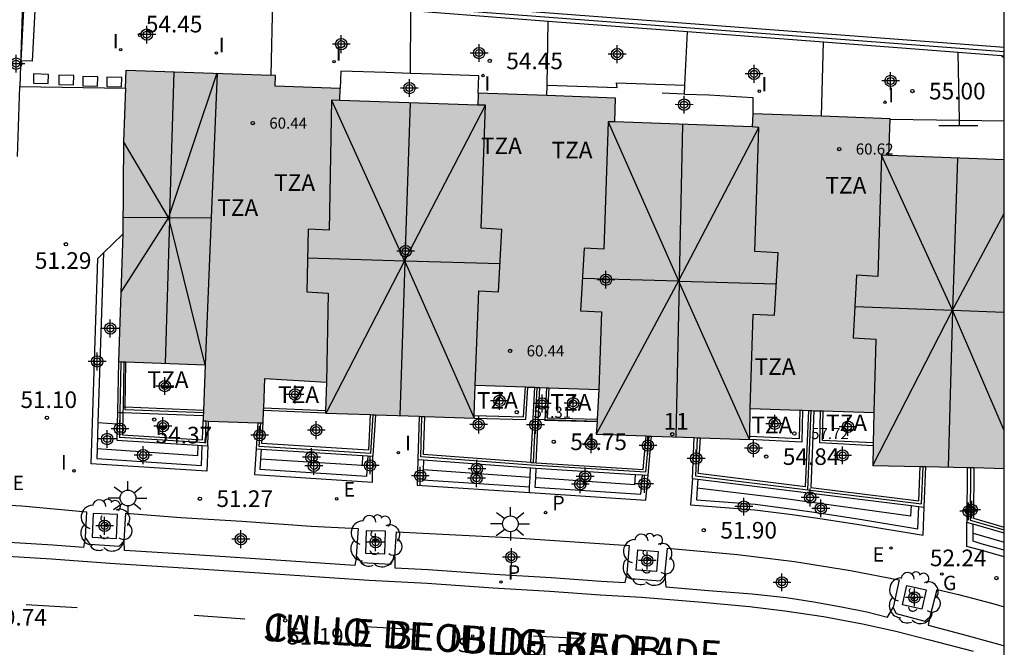
# Model space of a CAD drawing. Units: metres. Extents: x 579594 to 579945, y 4794789 to 4795041.
# Drawn here: x 579900 to 579944, y 4794984 to 4795012 of the extents above; entities that cross this region are included whole.
import ezdxf
from ezdxf.enums import TextEntityAlignment as Align

# ---------------------------------------------------------------- set-up
doc = ezdxf.new("R2010")
doc.units = ezdxf.units.M
doc.header["$MEASUREMENT"] = 0
for name, color, linetype in [('010106', 9, 'Continuous'), ('020204', 9, 'Continuous'), ('020308', 9, 'Continuous'), ('060106', 9, 'Continuous'), ('060108', 9, 'Continuous'), ('060113', 4, 'Continuous'), ('060124', 9, 'Continuous'), ('060145', 9, 'Continuous'), ('070105', 6, 'Continuous'), ('070108', 9, 'Continuous'), ('080109', 9, 'Continuous'), ('080110', 9, 'Continuous'), ('080121', 9, 'Continuous'), ('080201', 9, 'Continuous'), ('080202', 9, 'Continuous'), ('080303', 9, 'Continuous'), ('080306', 9, 'Continuous'), ('080308', 9, 'Continuous'), ('080311', 9, 'Continuous'), ('080312', 8, 'Continuous'), ('100101', 9, 'Continuous'), ('100105', 3, 'Continuous'), ('100107', 3, 'Continuous'), ('100117', 54, 'Continuous'), ('100202', 3, 'Continuous'), ('210201', 9, 'Continuous'), ('210204', 9, 'Continuous'), ('210205', 4, 'Continuous'), ('210301', 9, 'Continuous'), ('210304', 9, 'Continuous'), ('210305', 4, 'Continuous'), ('220207', 9, 'Continuous'), ('220307', 9, 'Continuous'), ('230204', 9, 'Continuous'), ('230304', 9, 'Continuous'), ('250206', 9, 'Continuous'), ('260101', 9, 'Continuous'), ('270204', 9, 'Continuous'), ('270304', 9, 'Continuous'), ('990501', 21, 'Continuous'), ('C_Edificios', 5, 'Continuous'), ('Centroides', 1, 'Continuous')]:
    doc.layers.add(name, color=color, linetype=linetype)
doc.layers.add('080111', color=7, linetype='Continuous', lineweight=30)
doc.styles.add('ARIAL', font='arial.ttf', dxfattribs={"height": 1})
doc.styles.add('ARIALI', font='ariali.ttf', dxfattribs={"height": 1})
doc.styles.add('ROMANS', font='romans__.ttf', dxfattribs={"height": 1})
doc.styles.get("Standard").update_dxf_attribs({"font": 'arial.ttf'})

# ---------------------------------------------------------------- blocks, each defined once
blk = doc.blocks.new('Centroide')
for points in [[(0.402, 0), (-0.402, 0)], [(0, -0.402), (0, 0.402)]]:
    blk.add_lwpolyline(points)
for radius in [0.256, 0.159]:
    blk.add_circle((0, 0), radius)
blk = doc.blocks.new('COTAPU')
blk.add_circle((0, 0), 0.075)
blk = doc.blocks.new('REGALU')
blk.add_circle((0, 0), 0.055)
blk = doc.blocks.new('BloquePortal')
blk.add_circle((0, 0), 0.075)
at = {"flags": 5}
blk.add_attdef('INDICE', text='', height=0.75, dxfattribs=at).set_placement((0, 0), align=Align.MIDDLE_CENTER)
blk = doc.blocks.new('REGAS')
blk.add_circle((0, 0), 0.055)
blk = doc.blocks.new('ARBOL')
blk.add_circle((0, 0), 0.0587)
for centre, radius, start, end in [((-0.564, 0.381), 0.532, 92.28, 254.58), ((-0.28, 0.855), 0.3, 359.2878, 173.6078), ((0.097, 0.97), 0.21, 23.1565, 160.4665), ((0.438, 0.881), 0.24, 301.578, 139.328), ((0.656, 0.288), 0.443, 319.8556, 114.7656), ((-0.091, 0.321), 0.12, 119.14, 310.56), ((0.819, -0.249), 0.383, 235.5275, 62.0275), ((-0.556, -0.339), 0.555, 142.64, 266.54), ((-0.039, -0.384), 0.21, 189.64, 323.88), ((0.299, -0.624), 0.532, 224.67, 0.24), ((-0.301, -0.676), 0.45, 213.78, 295.32)]:
    blk.add_arc(centre, radius, start, end)
blk = doc.blocks.new('PLUVI3')
blk.add_circle((0, 0), 0.055)
blk = doc.blocks.new('SANEA')
blk.add_circle((0, 0), 0.055)
blk = doc.blocks.new('REIND')
blk.add_circle((0, 0), 0.055)
blk = doc.blocks.new('FAROLA')
for p, q in [((-0.63, 0.51), (-0.255, 0.245)), ((0, 0.355), (0, 0.755)), ((0.605, 0.49), (0.276, 0.223)), ((-0.355, 0), (-0.895, 0)), ((0.355, 0), (0.855, 0)), ((-0.65, -0.52), (-0.255, -0.24)), ((0, -0.355), (0, -0.755)), ((0.585, -0.52), (0.256, -0.246))]:
    blk.add_line(p, q)
blk.add_circle((0, 0), 0.355)
blk = doc.blocks.new('PLUVI1')
blk.add_circle((0, 0), 0.055)
blk = doc.blocks.new('PUNTO')
blk.add_circle((0, 0), 0.075)

msp = doc.modelspace()

# ---------------------------------------------------------------- hatches: boundary and pattern name
at = {"layer": '990501'}
for points in [[(579911.31, 4795009.182), (579911.327, 4795009.67), (579904.575, 4795009.908), (579904.462, 4795006.688), (579904.419, 4795002.08), (579904.231, 4794996.75), (579908.143, 4794996.612), (579908.053, 4794994.081), (579908.3, 4794994.072), (579910.524, 4794993.993), (579910.767, 4794993.985), (579910.838, 4794995.994)], [(579923.584, 4795008.755), (579920.483, 4795008.864), (579920.464, 4795008.319), (579914.232, 4795008.54), (579914.251, 4795009.079), (579911.31, 4795009.182), (579910.838, 4794995.994), (579913.63, 4794995.832), (579913.581, 4794994.431), (579915.607, 4794994.361), (579915.837, 4794994.352), (579917.815, 4794994.283), (579918.065, 4794994.273), (579920.294, 4794994.195), (579920.347, 4794995.687), (579923.14, 4794995.588)], [(579935.98, 4795007.822), (579932.881, 4795007.931), (579932.86, 4795007.347), (579926.647, 4795007.566), (579926.685, 4795008.645), (579923.584, 4795008.755), (579923.14, 4794995.588), (579925.934, 4794995.49), (579925.812, 4794993.475), (579928.063, 4794993.399), (579928.313, 4794993.39), (579930.24, 4794993.324), (579930.513, 4794993.315), (579932.738, 4794993.239), (579932.759, 4794994.633), (579935.545, 4794994.542)], [(579935.545, 4794994.542), (579938.342, 4794994.45), (579938.299, 4794992.07), (579940.445, 4794992.022), (579940.695, 4794992.016), (579942.561, 4794991.974), (579942.859, 4794991.967), (579944.24, 4794991.936), (579944.24, 4795005.863), (579939.02, 4795006.048), (579939.079, 4795007.712), (579935.98, 4795007.822)]]:
    msp.add_hatch(color=256, dxfattribs=at).paths.add_polyline_path(points, flags=0)

# ---------------------------------------------------------------- linework, layer by layer
at = {"layer": '010106'}
msp.add_lwpolyline([(579594.245, 4794790.268), (579944.235, 4794790.26), (579944.241, 4795040.253), (579594.251, 4795040.26)], close=True, dxfattribs=at)
at = {"layer": '060106', "flags": 128}
for points in [[(579904.531, 4794994.692), (579904.563, 4794996.738)], [(579920.299, 4794994.327), (579922.521, 4794994.266), (579922.609, 4794995.607)], [(579923.668, 4794995.57), (579923.595, 4794994.214), (579925.853, 4794994.152)], [(579908.065, 4794994.437), (579904.529, 4794994.576), (579904.531, 4794994.692)], [(579913.584, 4794994.53), (579910.79, 4794994.649)], [(579935.007, 4794994.559), (579934.982, 4794993.26), (579932.74, 4794993.375)], [(579938.317, 4794993.08), (579936.035, 4794993.196), (579936.061, 4794994.525)]]:
    msp.add_lwpolyline(points, dxfattribs=at)
at = {"layer": '060108', "flags": 128}
for points in [[(579892.212, 4794989.514), (579892.226, 4794989.53), (579892.315, 4794990.741), (579894.563, 4794990.563), (579897.387, 4794990.375), (579899.874, 4794990.25), (579902.795, 4794989.968), (579902.724, 4794988.823), (579902.726, 4794988.821)], [(579904.494, 4794988.668), (579904.571, 4794989.911), (579907.052, 4794989.713), (579909.802, 4794989.555), (579912.938, 4794989.321), (579915.051, 4794989.218), (579914.973, 4794987.968), (579914.982, 4794987.957)], [(579916.708, 4794987.94), (579916.719, 4794987.96), (579916.79, 4794989.074), (579922.15, 4794988.797), (579927.297, 4794988.449), (579927.188, 4794987.202), (579927.201, 4794987.187)], [(579902.726, 4794988.821), (579902.942, 4794988.521), (579904.259, 4794988.43), (579904.494, 4794988.668)], [(579914.982, 4794987.957), (579915.191, 4794987.69), (579916.533, 4794987.618), (579916.708, 4794987.94)], [(579928.915, 4794987.122), (579929.023, 4794988.338), (579932.191, 4794988.046), (579934.76, 4794987.73), (579937.298, 4794987.322), (579939.475, 4794986.904), (579939.493, 4794986.903), (579939.218, 4794985.652)], [(579927.201, 4794987.187), (579927.393, 4794986.967), (579928.695, 4794986.853), (579928.912, 4794987.087), (579928.915, 4794987.122)], [(579940.881, 4794985.241), (579940.89, 4794985.248), (579941.204, 4794986.47), (579942.17, 4794986.237), (579943.729, 4794985.836), (579944.24, 4794985.679)], [(579939.218, 4794985.652), (579939.215, 4794985.638), (579939.361, 4794985.386), (579940.644, 4794985.041), (579940.881, 4794985.241)]]:
    msp.add_lwpolyline(points, dxfattribs=at)
at = {"layer": '060113', "flags": 128}
for points in [[(579902.726, 4794988.821), (579902.653, 4794988.367), (579901.262, 4794988.473), (579896.57, 4794988.757), (579892.192, 4794989.006), (579892.212, 4794989.514)], [(579914.982, 4794987.957), (579914.901, 4794987.552), (579912.018, 4794987.753), (579907.449, 4794988.042), (579904.497, 4794988.234), (579904.494, 4794988.668)], [(579896.516, 4794988.139), (579901.208, 4794987.855), (579903.842, 4794987.655), (579907.395, 4794987.424), (579911.964, 4794987.135), (579915.558, 4794986.885), (579918.168, 4794986.747), (579921.151, 4794986.544), (579923.717, 4794986.388), (579925.983, 4794986.222), (579927.858, 4794986.121), (579930.612, 4794985.894), (579932.729, 4794985.697), (579934.326, 4794985.509), (579936.081, 4794985.247), (579937.842, 4794984.917), (579939.346, 4794984.589), (579940.868, 4794984.194), (579942.836, 4794983.686)], [(579916.708, 4794987.94), (579916.72, 4794987.444), (579918.222, 4794987.365), (579921.205, 4794987.162), (579923.771, 4794987.006), (579926.037, 4794986.84), (579927.123, 4794986.782), (579927.201, 4794987.187)], [(579928.915, 4794987.122), (579928.951, 4794986.585), (579930.879, 4794986.425), (579932.855, 4794986.272), (579934.385, 4794986.109), (579935.638, 4794985.911), (579936.886, 4794985.683), (579938.035, 4794985.467), (579938.964, 4794985.216), (579939.218, 4794985.652)], [(579940.881, 4794985.241), (579940.798, 4794984.856), (579942.271, 4794984.461), (579944.044, 4794983.984), (579944.24, 4794983.919)]]:
    msp.add_lwpolyline(points, dxfattribs=at)
at = {"layer": '060124', "flags": 128}
for points in [[(579904.531, 4794994.692), (579904.441, 4794994.695)], [(579908.069, 4794994.551), (579904.531, 4794994.692)], [(579923.481, 4794994.124), (579923.192, 4794994.133)], [(579925.847, 4794994.051), (579923.481, 4794994.124)]]:
    msp.add_lwpolyline(points, dxfattribs=at)
at = {"layer": '060145', "flags": 128}
for points in [[(579920.483, 4795008.864), (579920.51, 4795009.655), (579918.412, 4795009.725), (579917.424, 4795009.758)], [(579923.592, 4795009.223), (579926.752, 4795009.123), (579926.72, 4795009.326), (579929.814, 4795009.233)], [(579939.079, 4795007.695), (579942.21, 4795007.649)], [(579942.21, 4795007.649), (579944.24, 4795007.619)]]:
    msp.add_lwpolyline(points, dxfattribs=at)
at = {"layer": '070105', "flags": 128}
for points in [[(579899.763, 4795014.314), (579944.24, 4795010.946)], [(579911.206, 4795013.046), (579899.926, 4795013.901), (579899.777, 4795009.168)], [(579911.133, 4795009.676), (579911.206, 4795013.046)], [(579917.424, 4795009.758), (579917.443, 4795012.574)], [(579923.641, 4795012.105), (579917.443, 4795012.574)], [(579923.592, 4795009.223), (579923.641, 4795012.105)], [(579929.932, 4795011.628), (579923.641, 4795012.105)], [(579929.814, 4795009.233), (579929.932, 4795011.628)], [(579936.08, 4795011.163), (579929.932, 4795011.628)], [(579935.98, 4795007.822), (579936.08, 4795011.163)], [(579942.159, 4795010.702), (579936.08, 4795011.163)], [(579942.21, 4795007.649), (579942.159, 4795010.702)], [(579944.108, 4795010.555), (579942.159, 4795010.702)], [(579944.108, 4795010.555), (579944.24, 4795010.545)], [(579944.108, 4795010.555), (579944.24, 4795010.469)], [(579917.424, 4795009.758), (579916.314, 4795009.795), (579914.277, 4795009.862), (579914.251, 4795009.079)], [(579899.678, 4795006.013), (579899.777, 4795009.168)], [(579899.777, 4795009.168), (579904.546, 4795009.086)], [(579923.584, 4795008.755), (579923.592, 4795009.223)], [(579929.794, 4795008.827), (579928.794, 4795008.86)], [(579929.794, 4795008.827), (579929.814, 4795009.233)], [(579929.794, 4795008.827), (579930.891, 4795008.79), (579932.879, 4795008.668), (579932.881, 4795007.931)], [(579942.214, 4795007.41), (579942.21, 4795007.649)], [(579941.285, 4795007.412), (579942.214, 4795007.41)], [(579942.214, 4795007.41), (579943.044, 4795007.408)], [(579908.265, 4794992.954), (579908.229, 4794991.802), (579902.994, 4794992.144), (579903.302, 4795001.403), (579903.561, 4795001.656)], [(579903.561, 4795001.656), (579903.306, 4794993.998)], [(579904.231, 4794996.75), (579904.186, 4794994.468)], [(579904.481, 4794996.741), (579904.441, 4794994.695)], [(579922.861, 4794992.205), (579923.039, 4794995.592)], [(579923.192, 4794994.133), (579923.262, 4794995.584)], [(579904.441, 4794994.695), (579904.436, 4794994.458)], [(579904.186, 4794994.468), (579904.175, 4794993.943)], [(579904.436, 4794994.458), (579904.416, 4794993.446), (579908.021, 4794993.22), (579908.053, 4794994.081)], [(579915.607, 4794994.361), (579915.519, 4794992.75), (579910.701, 4794993.052), (579910.767, 4794993.985)], [(579915.837, 4794994.352), (579915.721, 4794992.508), (579915.72, 4794992.488)], [(579917.815, 4794994.283), (579917.755, 4794992.336)], [(579922.861, 4794992.205), (579918.012, 4794992.567), (579918.065, 4794994.273)], [(579935.392, 4794994.547), (579935.253, 4794991.105), (579930.412, 4794991.702), (579930.513, 4794993.314)], [(579935.642, 4794994.538), (579935.502, 4794991.074), (579940.387, 4794990.471), (579940.445, 4794992.022)], [(579903.306, 4794993.998), (579903.266, 4794992.815)], [(579904.175, 4794993.943), (579904.161, 4794993.211), (579907.817, 4794992.982)], [(579908.265, 4794992.954), (579908.3, 4794994.072)], [(579910.524, 4794993.993), (579910.449, 4794992.817)], [(579923.097, 4794992.19), (579923.192, 4794994.133)], [(579923.097, 4794992.19), (579927.926, 4794991.891), (579928.063, 4794993.398)], [(579928.153, 4794991.627), (579928.313, 4794993.389)], [(579930.163, 4794991.481), (579930.24, 4794993.324)], [(579903.266, 4794992.815), (579903.252, 4794992.377), (579907.979, 4794992.069), (579908.012, 4794992.97)], [(579907.817, 4794992.982), (579908.012, 4794992.97)], [(579908.012, 4794992.97), (579908.265, 4794992.954)], [(579910.449, 4794992.817), (579910.376, 4794991.661), (579915.699, 4794991.313), (579915.72, 4794992.488)], [(579910.449, 4794992.817), (579910.683, 4794992.802)], [(579910.651, 4794992.353), (579910.62, 4794991.896), (579915.455, 4794991.58), (579915.505, 4794992.501)], [(579910.683, 4794992.802), (579910.651, 4794992.353)], [(579910.683, 4794992.802), (579915.252, 4794992.517)], [(579915.252, 4794992.517), (579915.505, 4794992.501)], [(579915.505, 4794992.501), (579915.72, 4794992.488)], [(579917.755, 4794992.336), (579917.72, 4794991.181), (579922.79, 4794990.849)], [(579917.755, 4794992.336), (579918.005, 4794992.317)], [(579918.005, 4794992.317), (579917.992, 4794991.873)], [(579918.005, 4794992.317), (579922.848, 4794991.955)], [(579922.826, 4794991.528), (579922.848, 4794991.955)], [(579922.848, 4794991.955), (579922.869, 4794991.954), (579923.084, 4794991.94)], [(579922.861, 4794992.205), (579922.886, 4794992.203), (579922.972, 4794992.197)], [(579922.972, 4794992.197), (579923.097, 4794992.19)], [(579940.627, 4794990.19), (579940.695, 4794992.016)], [(579942.561, 4794991.974), (579942.549, 4794989.508)], [(579942.859, 4794991.967), (579942.843, 4794989.681), (579944.24, 4794989.278)], [(579917.992, 4794991.873), (579917.977, 4794991.415), (579922.803, 4794991.099)], [(579922.79, 4794990.849), (579922.819, 4794990.847), (579928.052, 4794990.505), (579928.153, 4794991.627)], [(579922.803, 4794991.099), (579922.826, 4794991.528)], [(579923.063, 4794991.511), (579923.042, 4794991.084), (579927.825, 4794990.771), (579927.904, 4794991.642)], [(579923.084, 4794991.94), (579923.063, 4794991.511)], [(579923.084, 4794991.94), (579927.564, 4794991.663)], [(579927.564, 4794991.663), (579927.904, 4794991.642)], [(579927.904, 4794991.642), (579928.153, 4794991.627)], [(579922.79, 4794990.849), (579922.803, 4794991.099)], [(579930.163, 4794991.481), (579930.068, 4794990.286), (579932.969, 4794990.07), (579934.656, 4794989.852), (579935.82, 4794989.681), (579937.67, 4794989.396), (579940.579, 4794988.92), (579940.627, 4794990.19)], [(579930.163, 4794991.481), (579930.396, 4794991.452)], [(579930.396, 4794991.452), (579930.37, 4794991.039)], [(579930.396, 4794991.452), (579940.037, 4794990.263)], [(579930.37, 4794991.039), (579930.337, 4794990.516), (579932.995, 4794990.319), (579934.69, 4794990.099), (579935.857, 4794989.928), (579937.71, 4794989.643), (579940.34, 4794989.212), (579940.378, 4794990.221)], [(579940.037, 4794990.263), (579940.378, 4794990.221)], [(579940.378, 4794990.221), (579940.627, 4794990.19)], [(579944.24, 4794987.948), (579943.125, 4794988.259), (579942.544, 4794988.41), (579942.549, 4794989.508)], [(579942.549, 4794989.508), (579942.841, 4794989.423)], [(579942.838, 4794989.016), (579942.841, 4794989.423)], [(579944.24, 4794989.018), (579942.841, 4794989.423)], [(579944.24, 4794988.241), (579943.193, 4794988.533), (579942.836, 4794988.644), (579942.838, 4794989.016)]]:
    msp.add_lwpolyline(points, dxfattribs=at)
at = {"layer": '070108', "flags": 128}
for points in [[(579899.534, 4795014.131), (579944.24, 4795010.745)], [(579904.31, 4794994.463), (579904.356, 4794996.746)], [(579922.972, 4794992.197), (579923.14, 4794995.588)], [(579908.178, 4794994.077), (579908.141, 4794993.087), (579904.288, 4794993.328), (579904.31, 4794994.463)], [(579910.641, 4794993.989), (579910.567, 4794992.935), (579915.637, 4794992.618), (579915.732, 4794994.356)], [(579928.189, 4794993.393), (579928.04, 4794991.759), (579922.877, 4794992.079), (579917.883, 4794992.452), (579917.939, 4794994.278)], [(579935.372, 4794990.965), (579935.517, 4794994.543)], [(579930.365, 4794993.32), (579930.295, 4794991.591), (579935.372, 4794990.965)], [(579935.372, 4794990.965), (579940.507, 4794990.331), (579940.57, 4794992.019)], [(579942.708, 4794991.971), (579942.695, 4794989.6), (579944.24, 4794989.154)]]:
    msp.add_lwpolyline(points, dxfattribs=at)
at = {"layer": '080109', "flags": 128}
for points in [[(579906.731, 4795009.832), (579906.538, 4795003.396)], [(579908.671, 4795009.763), (579906.538, 4795003.396)], [(579908.685, 4795009.763), (579908.416, 4795003.247)], [(579913.859, 4795008.545), (579917.156, 4795001.291)], [(579917.18, 4795001.338), (579917.415, 4795008.427)], [(579917.18, 4795001.338), (579920.814, 4795008.328)], [(579926.352, 4795007.573), (579929.533, 4795000.39)], [(579929.574, 4795000.467), (579929.726, 4795007.458)], [(579929.574, 4795000.467), (579933.152, 4795007.324)], [(579906.493, 4795003.26), (579904.462, 4795006.688)], [(579941.905, 4794999.071), (579938.697, 4795006.067)], [(579942.133, 4795005.938), (579941.905, 4794999.071)], [(579906.493, 4795003.26), (579904.341, 4794999.882)], [(579904.43, 4795003.275), (579906.493, 4795003.26)], [(579906.53, 4795003.113), (579906.337, 4794996.676)], [(579906.538, 4795003.396), (579906.493, 4795003.26)], [(579906.493, 4795003.26), (579906.534, 4795003.26)], [(579906.53, 4795003.113), (579906.493, 4795003.26)], [(579906.534, 4795003.26), (579906.53, 4795003.113)], [(579908.416, 4795003.247), (579908.143, 4794996.612), (579906.53, 4795003.113)], [(579906.538, 4795003.396), (579906.534, 4795003.26)], [(579906.534, 4795003.26), (579908.416, 4795003.247)], [(579941.905, 4794999.071), (579944.24, 4795003.434)], [(579917.156, 4795001.291), (579912.767, 4795001.422)], [(579913.606, 4794994.431), (579917.156, 4795001.291)], [(579917.156, 4795001.291), (579917.18, 4795001.338)], [(579917.179, 4795001.29), (579917.156, 4795001.291)], [(579917.156, 4795001.291), (579917.177, 4795001.243)], [(579917.177, 4795001.243), (579917.179, 4795001.29)], [(579917.179, 4795001.29), (579917.18, 4795001.338)], [(579921.465, 4795001.163), (579917.179, 4795001.29)], [(579916.948, 4794994.313), (579917.177, 4795001.243)], [(579917.177, 4795001.243), (579920.294, 4794994.195)], [(579925.185, 4795000.513), (579929.533, 4795000.39)], [(579929.533, 4795000.39), (579929.574, 4795000.467)], [(579929.572, 4795000.389), (579929.574, 4795000.467)], [(579929.533, 4795000.39), (579925.812, 4794993.475)], [(579929.418, 4794993.352), (579929.57, 4795000.307)], [(579929.533, 4795000.39), (579929.572, 4795000.389)], [(579929.57, 4795000.307), (579929.533, 4795000.39)], [(579929.57, 4795000.307), (579929.572, 4795000.389)], [(579932.738, 4794993.239), (579929.57, 4795000.307)], [(579929.572, 4795000.389), (579933.943, 4795000.265)], [(579937.489, 4794999.24), (579941.905, 4794999.071)], [(579938.299, 4794992.07), (579941.905, 4794999.071)], [(579941.905, 4794999.071), (579941.705, 4794991.993)], [(579941.905, 4794999.071), (579941.9, 4794999.061)], [(579944.24, 4794993.645), (579941.905, 4794999.071)], [(579941.905, 4794999.071), (579944.24, 4794998.981)]]:
    msp.add_lwpolyline(points, dxfattribs=at)
at = {"layer": '080110', "flags": 128}
for points in [[(579914.232, 4795008.54), (579913.859, 4795008.545), (579913.754, 4795002.677), (579912.797, 4795002.731), (579912.733, 4794999.907), (579913.704, 4794999.847), (579913.63, 4794995.832)], [(579920.347, 4794995.687), (579920.505, 4794999.948), (579921.393, 4794999.898), (579921.553, 4795002.721), (579920.609, 4795002.774), (579920.814, 4795008.328), (579920.464, 4795008.319)], [(579926.647, 4795007.566), (579926.352, 4795007.573), (579926.152, 4795001.821), (579925.262, 4795001.871), (579925.102, 4794999.049), (579926.055, 4794998.995), (579925.934, 4794995.49)], [(579932.759, 4794994.633), (579932.891, 4794998.898), (579933.862, 4794998.843), (579934.022, 4795001.666), (579932.979, 4795001.725), (579933.152, 4795007.324), (579932.86, 4795007.347)], [(579939.02, 4795006.048), (579938.697, 4795006.067), (579938.53, 4795000.598), (579937.569, 4795000.652), (579937.409, 4794997.829), (579938.443, 4794997.771), (579938.342, 4794994.45)]]:
    msp.add_lwpolyline(points, dxfattribs=at)
at = {"layer": '080111', "flags": 128}
for points in [[(579904.546, 4795009.086), (579904.575, 4795009.908), (579911.133, 4795009.676)], [(579911.31, 4795009.182), (579911.327, 4795009.67), (579911.133, 4795009.676)], [(579904.546, 4795009.086), (579904.462, 4795006.688), (579904.423, 4795002.498)], [(579914.251, 4795009.079), (579911.31, 4795009.182)], [(579920.483, 4795008.864), (579920.464, 4795008.319), (579914.232, 4795008.54), (579914.251, 4795009.079)], [(579923.584, 4795008.755), (579920.483, 4795008.864)], [(579932.881, 4795007.931), (579932.86, 4795007.347), (579926.647, 4795007.566), (579926.685, 4795008.645), (579923.584, 4795008.755)], [(579935.98, 4795007.822), (579932.881, 4795007.931)], [(579939.079, 4795007.695), (579939.079, 4795007.712), (579935.98, 4795007.822)], [(579944.24, 4795005.863), (579939.02, 4795006.048), (579939.079, 4795007.695)], [(579904.423, 4795002.498), (579904.419, 4795002.08), (579904.231, 4794996.75)], [(579904.231, 4794996.75), (579904.356, 4794996.746)], [(579904.356, 4794996.746), (579904.481, 4794996.741)], [(579904.481, 4794996.741), (579904.563, 4794996.738)], [(579904.563, 4794996.738), (579908.143, 4794996.612), (579908.069, 4794994.551)], [(579910.79, 4794994.649), (579910.838, 4794995.994)], [(579910.838, 4794995.994), (579913.63, 4794995.832), (579913.584, 4794994.53)], [(579920.299, 4794994.327), (579920.347, 4794995.687), (579922.609, 4794995.607)], [(579922.609, 4794995.607), (579922.727, 4794995.603)], [(579922.727, 4794995.603), (579923.039, 4794995.592)], [(579923.039, 4794995.592), (579923.14, 4794995.588)], [(579923.14, 4794995.588), (579923.262, 4794995.584)], [(579923.262, 4794995.584), (579923.558, 4794995.573)], [(579923.558, 4794995.573), (579923.668, 4794995.57)], [(579923.668, 4794995.57), (579925.934, 4794995.49), (579925.853, 4794994.152)], [(579910.787, 4794994.549), (579910.79, 4794994.649)], [(579932.74, 4794993.375), (579932.759, 4794994.633), (579935.007, 4794994.559)], [(579908.061, 4794994.316), (579908.053, 4794994.081)], [(579908.065, 4794994.437), (579908.061, 4794994.316)], [(579908.069, 4794994.551), (579908.065, 4794994.437)], [(579910.767, 4794993.985), (579910.787, 4794994.549)], [(579913.584, 4794994.53), (579913.581, 4794994.431)], [(579913.581, 4794994.431), (579915.607, 4794994.361)], [(579915.607, 4794994.361), (579915.732, 4794994.356)], [(579915.732, 4794994.356), (579915.837, 4794994.352)], [(579915.837, 4794994.352), (579917.815, 4794994.283)], [(579917.815, 4794994.283), (579917.939, 4794994.278)], [(579917.939, 4794994.278), (579918.065, 4794994.273)], [(579918.065, 4794994.273), (579920.294, 4794994.195)], [(579920.294, 4794994.195), (579920.299, 4794994.327)], [(579935.007, 4794994.559), (579935.121, 4794994.555)], [(579935.121, 4794994.555), (579935.392, 4794994.547)], [(579935.392, 4794994.547), (579935.517, 4794994.543)], [(579935.517, 4794994.543), (579935.545, 4794994.542)], [(579935.545, 4794994.542), (579935.642, 4794994.538)], [(579935.642, 4794994.538), (579935.934, 4794994.529)], [(579935.934, 4794994.529), (579936.061, 4794994.525)], [(579936.061, 4794994.525), (579938.342, 4794994.45), (579938.317, 4794993.08)], [(579908.053, 4794994.081), (579908.178, 4794994.077)], [(579908.178, 4794994.077), (579908.3, 4794994.072)], [(579908.3, 4794994.072), (579910.524, 4794993.993)], [(579910.524, 4794993.993), (579910.641, 4794993.989)], [(579910.641, 4794993.989), (579910.767, 4794993.985)], [(579925.847, 4794994.051), (579925.812, 4794993.475), (579928.063, 4794993.398)], [(579925.853, 4794994.152), (579925.847, 4794994.051)], [(579928.063, 4794993.398), (579928.189, 4794993.393)], [(579928.189, 4794993.393), (579928.313, 4794993.389)], [(579928.313, 4794993.389), (579930.24, 4794993.324)], [(579930.24, 4794993.324), (579930.365, 4794993.32)], [(579930.365, 4794993.32), (579930.513, 4794993.314)], [(579930.513, 4794993.314), (579932.738, 4794993.239)], [(579932.738, 4794993.239), (579932.74, 4794993.375)], [(579938.315, 4794992.957), (579938.299, 4794992.07), (579940.445, 4794992.022)], [(579938.317, 4794993.08), (579938.315, 4794992.957)], [(579940.445, 4794992.022), (579940.57, 4794992.019)], [(579940.57, 4794992.019), (579940.695, 4794992.016)], [(579940.695, 4794992.016), (579942.561, 4794991.974)], [(579942.561, 4794991.974), (579942.708, 4794991.971)], [(579942.708, 4794991.971), (579942.859, 4794991.967)], [(579942.859, 4794991.967), (579944.24, 4794991.936)]]:
    msp.add_lwpolyline(points, dxfattribs=at)
at = {"layer": '080121', "flags": 128}
for points in [[(579920.294, 4794994.195), (579922.631, 4794994.135), (579922.727, 4794995.603)], [(579923.558, 4794995.573), (579923.481, 4794994.124)], [(579904.186, 4794994.468), (579904.31, 4794994.463)], [(579904.31, 4794994.463), (579904.436, 4794994.458)], [(579904.436, 4794994.458), (579908.061, 4794994.316)], [(579913.581, 4794994.431), (579910.787, 4794994.549)], [(579935.121, 4794994.555), (579935.094, 4794993.121), (579932.738, 4794993.239)], [(579938.315, 4794992.957), (579935.906, 4794993.08), (579935.934, 4794994.529)], [(579923.481, 4794994.124), (579923.48, 4794994.112), (579925.847, 4794994.051)]]:
    msp.add_lwpolyline(points, dxfattribs=at)
at = {"layer": '100101', "flags": 128}
for points in [[(579903.095, 4794989.902), (579903.045, 4794988.825), (579904.141, 4794988.775), (579904.191, 4794989.852), (579903.095, 4794989.902)], [(579915.419, 4794989.119), (579915.393, 4794988.102), (579916.269, 4794988.079), (579916.295, 4794989.096), (579915.419, 4794989.119)], [(579928.53, 4794987.276), (579927.618, 4794987.347), (579927.689, 4794988.259), (579928.601, 4794988.188), (579928.53, 4794987.276)], [(579939.646, 4794985.773), (579939.843, 4794986.646), (579940.716, 4794986.449), (579940.519, 4794985.576), (579939.646, 4794985.773)]]:
    msp.add_lwpolyline(points, dxfattribs=at)
at = {"layer": '100105', "flags": 128}
msp.add_lwpolyline([(579904.423, 4795002.498), (579903.561, 4795001.656)], dxfattribs=at)
at = {"layer": '100107', "flags": 128}
for points in [[(579903.306, 4794993.998), (579904.175, 4794993.943)], [(579907.817, 4794992.982), (579907.806, 4794992.504), (579903.266, 4794992.815)], [(579915.252, 4794992.517), (579915.236, 4794992.065), (579910.651, 4794992.353)], [(579922.826, 4794991.528), (579917.992, 4794991.873)], [(579927.564, 4794991.663), (579927.539, 4794991.191), (579923.063, 4794991.511)], [(579940.037, 4794990.263), (579940.001, 4794989.784), (579934.354, 4794990.561), (579930.37, 4794991.039)], [(579942.838, 4794989.016), (579944.24, 4794988.6)]]:
    msp.add_lwpolyline(points, dxfattribs=at)
at = {"layer": '100117', "flags": 128}
for points in [[(579900.455, 4795012.592), (579900.332, 4795010.305), (579899.837, 4795010.332), (579899.96, 4795012.619), (579900.455, 4795012.592)], [(579901.071, 4795009.715), (579900.398, 4795009.731), (579900.388, 4795009.312), (579901.061, 4795009.296), (579901.071, 4795009.715)], [(579902.214, 4795009.657), (579901.541, 4795009.673), (579901.531, 4795009.254), (579902.204, 4795009.238), (579902.214, 4795009.657)], [(579903.302, 4795009.6), (579902.629, 4795009.616), (579902.619, 4795009.197), (579903.292, 4795009.181), (579903.302, 4795009.6)], [(579904.384, 4795009.577), (579903.711, 4795009.593), (579903.701, 4795009.174), (579904.374, 4795009.158), (579904.384, 4795009.577)]]:
    msp.add_lwpolyline(points, dxfattribs=at)
at = {"layer": '260101', "flags": 128}
for points in [[(579902.361, 4794985.645), (579900.058, 4794985.774)], [(579909.944, 4794985.135), (579907.653, 4794985.289)], [(579917.581, 4794984.661), (579915.351, 4794984.778)], [(579925.287, 4794984.248), (579922.971, 4794984.366)]]:
    msp.add_lwpolyline(points, dxfattribs=at)

# ---------------------------------------------------------------- block references
at = {"layer": '020204', "rotation": 359.9987685839998}
for p in [(579905.204, 4795011.495, 54.447), (579920.999, 4795010.322, 54.447), (579940.091, 4795008.96, 54.995), (579901.861, 4795002.05, 51.288), (579900.999, 4794994.218, 51.103), (579905.845, 4794994.137, 54.373), (579923.89, 4794993.135, 54.747), (579933.488, 4794992.465, 54.836), (579907.907, 4794990.567, 51.274), (579930.667, 4794989.141, 51.904), (579943.884, 4794986.987, 52.236), (579911.763, 4794985.071, 51.187), (579922.488, 4794984.397, 51.496)]:
    msp.add_blockref('COTAPU', p, dxfattribs=at)
at = {"layer": '080201', "rotation": 359.9987685839998}
for p in [(579910.294, 4795007.513, 60.44), (579936.783, 4795006.345, 60.615), (579921.916, 4794997.237, 60.44), (579922.223, 4794994.467, 57.31), (579934.763, 4794993.508, 57.719)]:
    msp.add_blockref('PUNTO', p, dxfattribs=at)
at = {"layer": '080202', "rotation": 359.9987685915977}
msp.add_blockref('BloquePortal', (579929.241, 4794993.471), dxfattribs=at)
at = {"layer": '100202', "rotation": 359.9987685839998}
for p in [(579903.643, 4794989.36), (579915.838, 4794988.651), (579928.132, 4794987.813), (579940.156, 4794986.083)]:
    msp.add_blockref('ARBOL', p, dxfattribs=at)
at = {"layer": '210201', "rotation": 359.9987685839998}
msp.add_blockref('PLUVI1', (579923.52, 4794989.941, 51.811), dxfattribs=at)
at = {"layer": '210204', "rotation": 359.9987685839998}
msp.add_blockref('SANEA', (579920.23, 4794984.375, 51.572), dxfattribs=at)
at = {"layer": '210205', "rotation": 359.9987685839998}
msp.add_blockref('PLUVI3', (579921.508, 4794986.805, 51.499), dxfattribs=at)
at = {"layer": '220207', "rotation": 359.9987685839998}
for p in [(579914.09, 4794990.559, 51.524), (579939.118, 4794988.342, 52.223)]:
    msp.add_blockref('REGALU', p, dxfattribs=at)
at = {"layer": '230204', "rotation": 359.9987685839998}
msp.add_blockref('REGAS', (579941.418, 4794987.171, 52.182), dxfattribs=at)
at = {"layer": '250206', "rotation": 359.9987685839998}
for p in [(579904.661, 4794990.596), (579921.934, 4794989.432)]:
    msp.add_blockref('FAROLA', p, dxfattribs=at)
at = {"layer": '270204', "rotation": 359.9987685839998}
for p in [(579904.335, 4795010.827, 54.417), (579908.653, 4795010.683, 54.444), (579913.972, 4795010.286, 54.415), (579920.699, 4795009.661, 54.411), (579933.174, 4795008.956, 54.775), (579938.848, 4795008.458, 55.057), (579916.874, 4794992.648, 51.661), (579902.22, 4794991.824, 51.068)]:
    msp.add_blockref('REIND', p, dxfattribs=at)
at = {"layer": 'C_Edificios', "rotation": 359.9987685839998}
msp.add_blockref('Centroide', (579917.201, 4795001.735), dxfattribs=at)
at = {"layer": 'Centroides', "rotation": 359.9987685915977}
for p in [(579905.512, 4795011.507), (579914.294, 4795011.077), (579920.52, 4795010.676), (579926.754, 4795010.626), (579899.608, 4795010.197), (579932.938, 4795009.736), (579939.106, 4795009.416), (579917.37, 4795009.097), (579929.78, 4795008.347), (579926.251, 4795000.448), (579903.863, 4794998.249), (579903.269, 4794996.76), (579906.328, 4794995.65), (579912.208, 4794995.27), (579921.443, 4794994.98), (579923.373, 4794994.86), (579924.766, 4794994.87), (579906.238, 4794993.84), (579920.503, 4794993.91), (579923.068, 4794993.9), (579933.87, 4794993.95), (579937.177, 4794993.809), (579904.3, 4794993.72), (579910.608, 4794993.43), (579913.164, 4794993.66), (579903.723, 4794993.26), (579925.583, 4794993.02), (579928.147, 4794992.96), (579905.347, 4794992.53), (579912.95, 4794992.44), (579932.913, 4794992.84), (579936.937, 4794992.52), (579913.057, 4794992.05), (579915.597, 4794992.07), (579930.324, 4794992.38), (579917.864, 4794991.6), (579920.421, 4794991.92), (579925.311, 4794991.57), (579920.404, 4794991.49), (579925.088, 4794991.22), (579927.99, 4794991.23), (579935.47, 4794990.62), (579932.476, 4794990.21), (579935.956, 4794990.13), (579942.627, 4794990), (579942.767, 4794990.07), (579903.607, 4794989.341), (579909.759, 4794988.741), (579915.844, 4794988.601), (579921.979, 4794987.931), (579928.114, 4794987.771), (579934.2, 4794986.791), (579940.178, 4794986.111)]:
    msp.add_blockref('Centroide', p, dxfattribs=at)

# ---------------------------------------------------------------- texts
at = {"layer": '020308', "style": 'ARIAL'}
for s, p in [('54.45', (579905.467, 4795011.607)), ('54.45', (579921.749, 4795009.947)), ('55.00', (579940.841, 4795008.585)), ('51.29', (579900.455, 4795000.938)), ('51.10', (579899.805, 4794994.659)), ('54.37', (579905.908, 4794993.062)), ('54.75', (579924.64, 4794992.76)), ('54.84', (579934.238, 4794992.09)), ('51.27', (579908.657, 4794990.192)), ('51.90', (579931.417, 4794988.766)), ('52.24', (579940.879, 4794987.518)), ('50.74', (579898.442, 4794984.843)), ('51.19', (579911.848, 4794983.986)), ('51.50', (579922.588, 4794983.253))]:
    msp.add_text(s, height=0.75, rotation=359.9988, dxfattribs=at).set_placement(p)
at = {"layer": '080303', "style": 'ARIAL'}
for s, p in [('60.44', (579911.044, 4795007.263)), ('60.62', (579937.533, 4795006.095)), ('60.44', (579922.666, 4794996.987)), ('57.31', (579922.973, 4794994.217)), ('57.72', (579935.513, 4794993.257))]:
    msp.add_text(s, height=0.5, rotation=359.9988, dxfattribs=at).set_placement(p)
at = {"layer": '080306', "style": 'ARIALI'}
msp.add_text('JULIO  BEOBIDE  KALEA', height=1.25, rotation=356.4988, dxfattribs=at).set_placement((579910.759, 4794984.164))
at = {"layer": '080308', "style": 'ARIALI'}
msp.add_text('11', height=0.75, rotation=359.9988, dxfattribs=at).set_placement((579928.85, 4794993.685))
at = {"layer": '080311', "style": 'ARIAL'}
for p in [(579920.601, 4795006.114), (579923.791, 4795005.924), (579911.261, 4795004.455), (579936.16, 4795004.334), (579908.691, 4795003.325), (579932.96, 4794996.154), (579905.541, 4794995.565), (579911.441, 4794994.885), (579920.42, 4794994.625), (579923.74, 4794994.535), (579932.82, 4794993.515), (579936.19, 4794993.614)]:
    msp.add_text('TZA', height=0.75, rotation=359.9988, dxfattribs=at).set_placement(p)
at = {"layer": '080312', "style": 'ARIALI'}
msp.add_text('CALLE DE JULIO  BEOBIDE', height=1.25, rotation=356.4988, dxfattribs=at).set_placement((579910.759, 4794984.164))
at = {"layer": '210301', "style": 'ROMANS'}
msp.add_text('P', height=0.65, rotation=359.9988, dxfattribs=at).set_placement((579923.826, 4794990.047))
at = {"layer": '210304', "style": 'ROMANS'}
msp.add_text('S', height=0.65, rotation=359.9988, dxfattribs=at).set_placement((579919.546, 4794983.638))
at = {"layer": '210305', "style": 'ROMANS'}
msp.add_text('P', height=0.65, rotation=359.9988, dxfattribs=at).set_placement((579921.814, 4794986.911))
at = {"layer": '220307', "style": 'ROMANS'}
for p in [(579899.448, 4794990.952), (579914.396, 4794990.665), (579938.295, 4794987.724)]:
    msp.add_text('E', height=0.65, rotation=359.9988, dxfattribs=at).set_placement(p)
at = {"layer": '230304', "style": 'ROMANS'}
msp.add_text('G', height=0.65, rotation=359.9988, dxfattribs=at).set_placement((579941.472, 4794986.439))
at = {"layer": '270304', "style": 'ROMANS'}
for p in [(579903.977, 4795010.888), (579908.76, 4795010.713), (579914.048, 4795010.328), (579920.76, 4795008.972), (579933.275, 4795008.943), (579939, 4795008.458), (579917.18, 4794992.754), (579901.635, 4794991.883)]:
    msp.add_text('I', height=0.65, rotation=359.9988, dxfattribs=at).set_placement(p)

doc.saveas('drawing.dxf')
